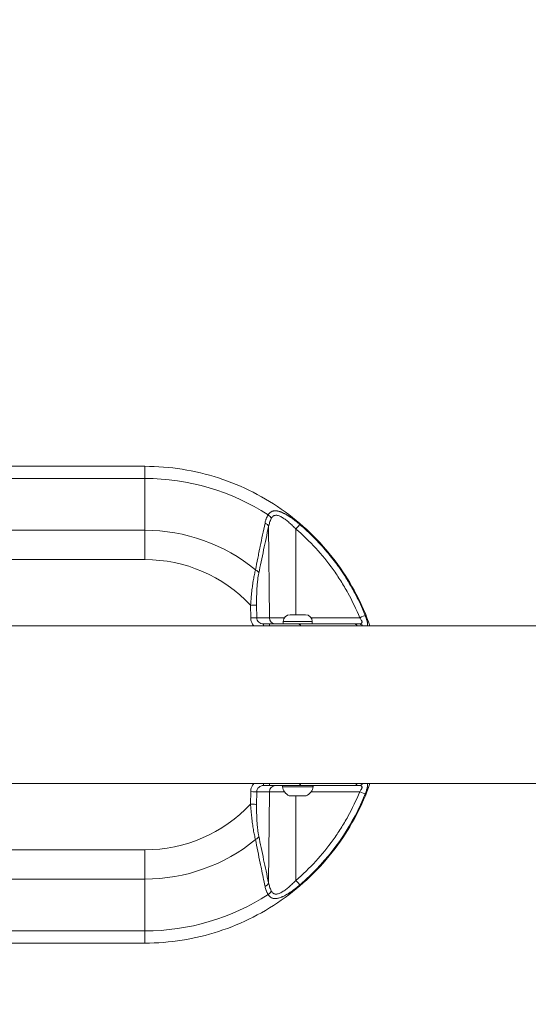
# Model space of a CAD drawing. Units: millimetres. Extents: x -14 to 5455, y 5 to 4640.
# Drawn here: x 2107 to 2352, y 1475 to 1950 of the extents above; entities that cross this region are included whole.
import ezdxf

# ---------------------------------------------------------------- set-up
doc = ezdxf.new("R2010")
doc.units = ezdxf.units.MM
doc.linetypes.add('ACAD_ISO03W100', pattern=[30, 12, -18])

msp = doc.modelspace()

# ---------------------------------------------------------------- linework, layer by layer
at = {"color": 0, "linetype": 'Continuous', "lineweight": 0}
for p, q in [((1976.68904, 1734.82726), (2166.98885, 1734.82726)), ((2167.00841, 1728.9694), (2087.37807, 1728.9694)), ((2167.00841, 1728.9694), (2167.04298, 1703.9694)), ((2227.04492, 1661.80108), (2226.672, 1705.71846)), ((2167.04298, 1703.9694), (1976.74317, 1703.9694)), ((2239.81714, 1704.55782), (2239.82239, 1663.22726)), ((1976.75127, 1689.82726), (2167.05109, 1689.82726)), ((2217.95968, 1667.87213), (2218.01439, 1661.7749)), ((2220.92922, 1661.80108), (2220.87452, 1667.89831)), ((2237.06334, 1663.22726), (2244.36334, 1663.22726)), ((3472.62814, 1657.87726), (1978.36674, 1657.87726)), ((2220.92922, 1661.80108), (2234.32082, 1661.80108)), ((2227.0802, 1658.82726), (2224.17832, 1658.82726)), ((2247.71334, 1659.87726), (2233.71334, 1659.87726)), ((2233.71334, 1659.87726), (2233.71334, 1658.82726)), ((2247.10586, 1661.80108), (2270.5432, 1661.80108)), ((2247.71334, 1659.87726), (2247.71334, 1658.82726)), ((3728.60038, 1581.77726), (1978.36674, 1581.77726)), ((2218.01439, 1577.87962), (2217.95968, 1571.78239)), ((2220.87452, 1571.75621), (2220.92922, 1577.85344)), ((2234.26327, 1577.85344), (2220.92922, 1577.85344)), ((2224.17832, 1580.82726), (2227.0802, 1580.82726)), ((2226.672, 1533.93606), (2227.04492, 1577.85344)), ((2248.14291, 1580.24287), (2233.28378, 1580.24287)), ((2270.5432, 1577.85344), (2247.16342, 1577.85344)), ((2244.59394, 1575.82726), (2236.82228, 1575.82726)), ((2239.82231, 1575.82726), (2239.81714, 1535.0967)), ((2167.05109, 1549.82726), (1976.75127, 1549.82726)), ((1976.74317, 1535.68512), (2167.04298, 1535.68512)), ((2167.00841, 1510.68512), (2167.04298, 1535.68512)), ((2087.37807, 1510.68512), (2167.00841, 1510.68512)), ((1976.68904, 1504.82726), (2166.98885, 1504.82726))]:
    msp.add_line(p, q, dxfattribs=at)
at = {"linetype": 'ACAD_ISO03W100', "ltscale": 2}
msp.add_lwpolyline([(3912.75333, 3320.66224, -0.414213562), (4912.75333, 2320.66224), (4912.75333, 2029.28893, -0.414213562), (3912.75333, 1029.28893), (2612.75333, 1029.28893, -0.414213562), (1612.75333, 2029.28893), (1612.75333, 2320.66224, -0.414213562), (2612.75333, 3320.66224)], format="xyb", close=True, dxfattribs=at)
at = {"color": 0, "linetype": 'Continuous', "lineweight": 0}
for centre, radius, start, end in [((2237.06334, 1659.87726), 3.35, 90, 180), ((2244.36334, 1659.87726), 3.35, 0, 90), ((2233.7766, 1580.32726), 0.5, 90, 189.7165561), ((2239.13001, 1581.24393), 5.93132, 189.7165561, 244.8560896), ((2242.29668, 1581.24393), 5.93132, 295.1439104, 350.2834439), ((2247.65008, 1580.32726), 0.5, 350.2834439, 90), ((2236.82228, 1576.32726), 0.5, 244.8560896, 270), ((2244.60441, 1576.32726), 0.5, 270, 295.1439104)]:
    msp.add_arc(centre, radius, start, end, dxfattribs=at)
at = {"color": 0, "linetype": 'Continuous', "lineweight": 0, "extrusion": (0, 0, -1)}
for centre, major_axis, ratio, start_param, end_param in [((2166.98885, 1714.82726), (0, 20), 0.001382898, 0, 0.785398163), ((2167.00841, 1619.82726), (0, 109.14214), 0.999999044, 0, 0.57581346), ((2225.2801, 1709.59093), (2.53941, -1.5973), 0.707597088, -1.559829937, -0.737555735), ((2239.77351, 1704.53164), (1.95318, 2.27708), 0.0053574, 0.194303021, 1.554703902), ((2167.02343, 1689.82726), (0, -20), 0.001382898, -2.35619449, -1.570796327), ((2167.05109, 1619.82726), (0, 70), 0.999999044, 0, 0.81433069), ((2209.08721, 1681.17063), (-10.49164, -0.28715), 0.000001825, 3.141585355, 3.141592654), ((2209.0805, 1681.17134), (-9.87542, 3.5745), 0.00000204, 3.141584492, 3.141592653), ((2217.95553, 1667.87213), (2.99988, 0.02691), 0.000012406, 0.232759343, 1.569413499), ((2218.01024, 1661.7749), (2.99988, 0.02691), 0.000012406, 0.232759329, 1.569413484), ((2224.17832, 1655.82726), (0, 3), 0.001382898, 0, 0.818477846), ((2267.78958, 1655.82726), (0, 3), 0.686582601, 0, 0.818477846), ((2270.49957, 1577.87962), (2.78104, -1.12508), 0.002636168, 0.192047883, 1.554041718), ((2167.05109, 1619.82726), (0, -70), 0.999999044, -0.81433069, 0), ((2217.95553, 1571.78239), (2.99988, -0.02691), 0.000012406, -1.569413484, -0.232759328), ((2209.08419, 1558.48451), (-9.87176, -3.57308), 0.00000232, 3.141583373, 3.141592654), ((2209.08297, 1558.484), (-10.49588, 0.28734), 0.000008135, 3.141560112, 3.141592654), ((2166.98885, 1524.82726), (0, -20), 0.001382898, -0.785398163, 0)]:
    msp.add_ellipse(centre, major_axis=major_axis, ratio=ratio, start_param=start_param, end_param=end_param, dxfattribs=at)
at = {"color": 0, "linetype": 'Continuous', "lineweight": 0}
for centre, major_axis, ratio, start_param, end_param in [((2166.98673, 1619.83459), (60.7259, 92.9054), 0.000000654, 0, 0.000002616), ((2223.75302, 1705.69228), (2.93147, -0.63754), 0.682346403, 0.321017643, 1.311371085), ((2167.04298, 1619.82726), (0, 84.14214), 0.999999044, -0.686033437, 0), ((2209.06569, 1681.17044), (10.50092, 0.22168), 0.000001427, 0, 0.000005708), ((2218.99797, 1683.29208), (2.93854, -0.60415), 0.663380888, 0.313360523, 1.234990473), ((2209.06743, 1681.17106), (9.89735, -3.51091), 0.000002064, 0.000000001, 0.000008256), ((2270.49957, 1661.7749), (2.78104, 1.12508), 0.002636168, 0.192047883, 1.554041718), ((2229.96391, 1661.82726), (0, -3), 0.973031542, -1.562069681, 0), ((2227.0802, 1655.82726), (0, 3), 0.001382898, -0.818477846, 0), ((2240.73811, 1655.82726), (0, 3), 0.669388238, -0.818477846, 0), ((2270.1492, 1655.82726), (0, 3), 0.824200892, -0.818477846, 0), ((2224.17832, 1583.82726), (0, -3), 0.001382898, 0, 0.818477846), ((2227.0802, 1583.82726), (0, -3), 0.001382898, 0, 0.818477846), ((2240.73811, 1583.82726), (0, -3), 0.669388238, 0, 0.818477846), ((2267.78958, 1583.82726), (0, -3), 0.686582601, 0, 0.818477846), ((2270.1492, 1583.82726), (0, -3), 0.824200892, 0, 0.818477846), ((2218.01024, 1577.87962), (2.99988, -0.02691), 0.000012406, 0.232759329, 1.569413484), ((2229.96391, 1577.82726), (0, 3), 0.973031542, 0, 1.562069681), ((2244.59394, 1576.32726), (0, -0.5), 0.997309801, 0, 0.438844023), ((2209.06752, 1558.48349), (9.89728, 3.51081), 0.000002381, 0.000000001, 0.000009526), ((2209.06888, 1558.48401), (10.49773, -0.22168), 0.000008771, 0, 0.000035083), ((2167.04298, 1619.82726), (0, -84.14214), 0.999999044, 0, 0.686033437), ((2218.99797, 1556.36244), (2.93854, 0.60415), 0.663380888, -1.234990473, -0.313360523), ((2167.02343, 1549.82726), (0, 20), 0.001382898, -2.35619449, -1.570796327), ((2239.77351, 1535.12288), (1.95318, -2.27708), 0.0053574, 0.194303021, 1.554703902), ((2223.75302, 1533.96224), (2.93147, 0.63754), 0.682346403, -1.311371085, -0.321017643), ((2225.2801, 1530.06359), (2.53941, 1.5973), 0.707597088, -1.559829937, -0.737555735), ((2167.00841, 1619.82726), (0, -109.14214), 0.999999044, 0, 0.57581346)]:
    msp.add_ellipse(centre, major_axis=major_axis, ratio=ratio, start_param=start_param, end_param=end_param, dxfattribs=at)
for points, knots in [([(2166.98885, 1734.82726), (2179.03162, 1734.82726), (2191.07244, 1732.92018), (2213.97914, 1725.47733), (2224.84131, 1719.94277), (2244.32691, 1705.78564), (2252.94718, 1697.16536), (2266.58459, 1678.39507), (2271.81953, 1668.40735), (2275.51157, 1657.87726)], [1.570796327, 1.570796327, 1.570796327, 1.570796327, 1.884955592, 1.884955592, 2.199114858, 2.199114858, 2.513274123, 2.513274123, 2.80436771, 2.80436771, 2.80436771, 2.80436771]), ([(2224.92548, 1707.46208), (2225.00076, 1707.82011), (2225.08733, 1708.16916), (2225.23482, 1708.67907), (2225.28693, 1708.84676), (2225.36958, 1709.09485), (2225.39789, 1709.17697), (2225.44147, 1709.29929), (2225.45619, 1709.33991), (2225.47855, 1709.40064), (2225.48605, 1709.42085), (2225.50115, 1709.46119), (2225.50839, 1709.4804), (2225.64432, 1709.83775), (2225.78476, 1710.1618), (2226.09169, 1710.78489), (2226.25817, 1711.08392), (2226.43813, 1711.37019)], [0, 0, 0, 0, 0.25, 0.25, 0.375, 0.375, 0.4375, 0.4375, 0.46875, 0.46875, 0.484375, 0.484375, 0.5, 0.5, 0.75, 0.75, 1, 1, 1, 1]), ([(2226.43813, 1711.37019), (2226.48924, 1711.45113), (2226.54135, 1711.52954), (2226.64886, 1711.68326), (2226.7043, 1711.75845), (2226.81784, 1711.90437), (2226.87597, 1711.97505), (2226.95832, 1712.06963), (2226.98161, 1712.09577), (2227.02058, 1712.13852), (2227.03617, 1712.15536), (2227.13773, 1712.26335), (2227.22589, 1712.34942), (2227.36985, 1712.47792), (2227.42415, 1712.52381), (2227.50684, 1712.58989), (2227.5346, 1712.61145), (2227.57895, 1712.6449), (2227.59503, 1712.65683), (2227.6231, 1712.6773), (2227.63492, 1712.68581), (2227.68639, 1712.7224), (2227.72599, 1712.7494), (2227.84898, 1712.8297), (2227.93358, 1712.88006), (2228.06721, 1712.95217), (2228.11497, 1712.97655), (2228.23938, 1713.03645), (2228.31687, 1713.0703), (2228.45845, 1713.12621), (2228.52244, 1713.14938), (2228.65766, 1713.19395), (2228.7292, 1713.21509), (2228.87136, 1713.2524), (2228.94187, 1713.26873), (2229.04907, 1713.29033), (2229.08538, 1713.29711), (2229.15813, 1713.30963), (2229.19458, 1713.31538), (2229.31538, 1713.33276), (2229.40119, 1713.34237), (2229.59229, 1713.35794), (2229.69839, 1713.36275), (2229.91405, 1713.36521), (2230.02362, 1713.36286), (2230.225, 1713.35223), (2230.31645, 1713.34513), (2230.42519, 1713.33404), (2230.4414, 1713.33232), (2230.51058, 1713.32468), (2230.56387, 1713.31809), (2230.69981, 1713.29951), (2230.78293, 1713.28651), (2230.90896, 1713.26438), (2230.9512, 1713.25656), (2231.01489, 1713.24419), (2231.03618, 1713.23996), (2231.07342, 1713.23238), (2231.09003, 1713.22894), (2231.11124, 1713.22448), (2231.11656, 1713.22336), (2231.23391, 1713.19843), (2231.34736, 1713.17168), (2231.62548, 1713.09998), (2231.79147, 1713.05211), (2232.01476, 1712.98124), (2232.06966, 1712.96331), (2232.24613, 1712.90409), (2232.36864, 1712.86059), (2232.54098, 1712.79621), (2232.5894, 1712.77778), (2232.68474, 1712.74081), (2232.73165, 1712.72231), (2232.84718, 1712.67599), (2232.91601, 1712.64773), (2233.01988, 1712.60413), (2233.0546, 1712.5894), (2233.10057, 1712.56968), (2233.11171, 1712.56489), (2233.12482, 1712.55922), (2233.12678, 1712.55838), (2233.14589, 1712.55012), (2233.16382, 1712.54232), (2233.18522, 1712.53298), (2233.1898, 1712.53098), (2233.30841, 1712.47903), (2233.42348, 1712.42698), (2233.70691, 1712.29484), (2233.87638, 1712.21256), (2234.11254, 1712.09347), (2234.17769, 1712.06016), (2234.42172, 1711.93371), (2234.60226, 1711.83682), (2234.87598, 1711.68511), (2234.96771, 1711.63348), (2235.10605, 1711.55445), (2235.15228, 1711.52785), (2235.22182, 1711.48755), (2235.24503, 1711.47405), (2235.28742, 1711.44931), (2235.30752, 1711.43755), (2235.33028, 1711.42419), (2235.33423, 1711.42187), (2235.43481, 1711.36277), (2235.53182, 1711.30496), (2235.77247, 1711.15965), (2235.9166, 1711.07092), (2236.17558, 1710.90856), (2236.29011, 1710.83575), (2236.49415, 1710.70428), (2236.58355, 1710.64609), (2236.79544, 1710.50679), (2236.91828, 1710.42497), (2237.10238, 1710.30076), (2237.16322, 1710.25946), (2237.27016, 1710.18642), (2237.3162, 1710.15484), (2237.38537, 1710.10716), (2237.40845, 1710.09122), (2237.45039, 1710.06219), (2237.47037, 1710.04833), (2237.49289, 1710.03269), (2237.49695, 1710.02987), (2237.56787, 1709.98056), (2237.63491, 1709.93366), (2237.96614, 1709.70048), (2238.23117, 1709.50949), (2238.76177, 1709.11851), (2239.02733, 1708.91858), (2239.43544, 1708.60506), (2239.57734, 1708.4949), (2240.04573, 1708.12755), (2240.37334, 1707.86467), (2241.03102, 1707.32483), (2241.3611, 1707.04787), (2241.69229, 1706.76385)], [0, 0, 0, 0, 0.0180430674, 0.0180430674, 0.0365339035, 0.0365339035, 0.0552113345, 0.0552113345, 0.0625, 0.0625, 0.0673197426, 0.0673197426, 0.09375, 0.09375, 0.109375, 0.109375, 0.1171875, 0.1171875, 0.1217581024, 0.1217581024, 0.125, 0.125, 0.1354188546, 0.1354188546, 0.1570555369, 0.1570555369, 0.1688840115, 0.1688840115, 0.1875, 0.1875, 0.2024510214, 0.2024510214, 0.21875, 0.21875, 0.234375, 0.234375, 0.2421875, 0.2421875, 0.25, 0.25, 0.2684035551, 0.2684035551, 0.2904517776, 0.2904517776, 0.3125, 0.3125, 0.3304172979, 0.3304172979, 0.3335477856, 0.3335477856, 0.34375, 0.34375, 0.359375, 0.359375, 0.3671875, 0.3671875, 0.37109375, 0.37109375, 0.3740030242, 0.3740030242, 0.375, 0.375, 0.3966642679, 0.3966642679, 0.4275092775, 0.4275092775, 0.4375, 0.4375, 0.4594542683, 0.4594542683, 0.4679866629, 0.4679866629, 0.476184777, 0.476184777, 0.4880923885, 0.4880923885, 0.4940461942, 0.4940461942, 0.4959491409, 0.4959491409, 0.4962830219, 0.4962830219, 0.4991889666, 0.4991889666, 0.5, 0.5, 0.5208577838, 0.5208577838, 0.5510554781, 0.5510554781, 0.5625, 0.5625, 0.59375, 0.59375, 0.609375, 0.609375, 0.6171875, 0.6171875, 0.62109375, 0.62109375, 0.6243123811, 0.6243123811, 0.625, 0.625, 0.6422239648, 0.6422239648, 0.6675615618, 0.6675615618, 0.6875, 0.6875, 0.7029441391, 0.7029441391, 0.7240107528, 0.7240107528, 0.734375, 0.734375, 0.7421875, 0.7421875, 0.74609375, 0.74609375, 0.7492814038, 0.7492814038, 0.75, 0.75, 0.7621960023, 0.7621960023, 0.81021181, 0.81021181, 0.8580018118, 0.8580018118, 0.8834046206, 0.8834046206, 0.9417023103, 0.9417023103, 1, 1, 1, 1]), ([(2227.91963, 1709.61711), (2228.04915, 1709.86863), (2228.19467, 1710.09704), (2228.51336, 1710.48909), (2228.68664, 1710.65386), (2228.97012, 1710.85363), (2229.06855, 1710.91231), (2229.27381, 1711.01361), (2229.38067, 1711.05611), (2229.70754, 1711.15753), (2229.93599, 1711.19165), (2230.41408, 1711.20028), (2230.66591, 1711.17415), (2231.17798, 1711.07038), (2231.43833, 1710.99333), (2231.96763, 1710.79772), (2232.23658, 1710.67911), (2232.78313, 1710.40614), (2233.05864, 1710.25272), (2233.88278, 1709.75581), (2234.43327, 1709.37415), (2235.2633, 1708.74599), (2235.5409, 1708.52691), (2236.09017, 1708.07814), (2236.36284, 1707.84771), (2237.17591, 1707.14062), (2237.71143, 1706.64833), (2238.77204, 1705.62882), (2239.29711, 1705.10151), (2239.81714, 1704.55782)], [0, 0, 0, 0, 0.0625, 0.0625, 0.125, 0.125, 0.15625, 0.15625, 0.1875, 0.1875, 0.25, 0.25, 0.3125, 0.3125, 0.375, 0.375, 0.4375, 0.4375, 0.5, 0.5, 0.625, 0.625, 0.6875, 0.6875, 0.75, 0.75, 0.875, 0.875, 1, 1, 1, 1]), ([(2220.3447, 1684.93348), (2220.69154, 1686.71571), (2221.05362, 1688.55154), (2221.61921, 1691.38651), (2221.81149, 1692.34504), (2222.10558, 1693.80319), (2222.25404, 1694.53735), (2222.42975, 1695.40278), (2222.51822, 1695.83773), (2222.56738, 1696.07912), (2222.59121, 1696.19611), (2222.60394, 1696.25855), (2222.60572, 1696.26726), (2223.32723, 1699.8071), (2224.09997, 1703.53591), (2224.92548, 1707.46208)], [0, 0, 0, 0, 0.25, 0.25, 0.375, 0.375, 0.4375, 0.46875, 0.484375, 0.4921875, 0.499023437, 0.499023437, 0.5, 0.5, 1, 1, 1, 1]), ([(2226.672, 1705.71846), (2225.82138, 1701.80723), (2225.02292, 1698.09769), (2224.27677, 1694.58932), (2223.42149, 1690.56783), (2222.63495, 1686.81054), (2221.91696, 1683.31826)], [0, 0, 0, 0, 0.465927992, 0.465927992, 0.465927992, 1, 1, 1, 1]), ([(2226.672, 1705.71846), (2226.79634, 1706.42124), (2226.95768, 1707.10021), (2227.36762, 1708.40319), (2227.61595, 1709.0274), (2227.91963, 1709.61711)], [0, 0, 0, 0, 0.5, 0.5, 1, 1, 1, 1]), ([(2241.69229, 1706.76385), (2242.86609, 1705.75728), (2244.01925, 1704.72715), (2245.15075, 1703.67425), (2246.28283, 1702.6208), (2247.39323, 1701.54456), (2248.48106, 1700.44644), (2249.50877, 1699.40902), (2250.51633, 1698.35207), (2251.50312, 1697.27651), (2251.56137, 1697.21301), (2251.61956, 1697.14945), (2251.67767, 1697.08582), (2252.72064, 1695.94386), (2253.74024, 1694.78104), (2254.73555, 1693.59825), (2255.73163, 1692.41455), (2256.70339, 1691.21085), (2257.65006, 1689.98819), (2258.47889, 1688.91773), (2259.2885, 1687.83274), (2260.07848, 1686.73399), (2260.19118, 1686.57722), (2260.30349, 1686.42018), (2260.4154, 1686.26285), (2261.31204, 1685.00231), (2262.18287, 1683.72386), (2263.02717, 1682.42857), (2263.32198, 1681.97629), (2263.61337, 1681.52225), (2263.9016, 1681.06606), (2264.4392, 1680.2152), (2264.96603, 1679.35641), (2265.48094, 1678.49165), (2265.55145, 1678.37324), (2265.62174, 1678.2547), (2265.69181, 1678.13606), (2266.27184, 1677.15384), (2266.83725, 1676.1628), (2267.38754, 1675.16377), (2267.51694, 1674.92885), (2267.64551, 1674.69348), (2267.77324, 1674.45768), (2268.51001, 1673.0976), (2269.21903, 1671.72291), (2269.89963, 1670.33472), (2270.5806, 1668.94577), (2271.23313, 1667.54331), (2271.85674, 1666.12854), (2272.33089, 1665.05285), (2272.78833, 1663.97006), (2273.22892, 1662.88069)], [0, 0, 0, 0, 0.0847959959, 0.0847959959, 0.0847959959, 0.1696359849, 0.1696359849, 0.1696359849, 0.2497873176, 0.2497873176, 0.2497873176, 0.2545191595, 0.2545191595, 0.2545191595, 0.3394447029, 0.3394447029, 0.3394447029, 0.4244354479, 0.4244354479, 0.4244354479, 0.4988466814, 0.4988466814, 0.4988466814, 0.5094632168, 0.5094632168, 0.5094632168, 0.5945273546, 0.5945273546, 0.5945273546, 0.6242290846, 0.6242290846, 0.6242290846, 0.6796272, 0.6796272, 0.6796272, 0.6872130301, 0.6872130301, 0.6872130301, 0.750014924, 0.750014924, 0.750014924, 0.7647830486, 0.7647830486, 0.7647830486, 0.8499669802, 0.8499669802, 0.8499669802, 0.9351974404, 0.9351974404, 0.9351974404, 1, 1, 1, 1]), ([(2239.81714, 1704.55782), (2243.20685, 1701.65029), (2246.39056, 1698.56673), (2252.35971, 1692.05971), (2255.14515, 1688.63618), (2259.02208, 1683.24368), (2260.26405, 1681.40321), (2262.04994, 1678.57669), (2262.63265, 1677.62298), (2263.76514, 1675.70536), (2264.31583, 1674.74004), (2266.99238, 1669.88127), (2268.88836, 1665.89162), (2270.5432, 1661.80108)], [0, 0, 0, 0, 0.25, 0.25, 0.5, 0.5, 0.625, 0.625, 0.6875, 0.6875, 0.75, 0.75, 1, 1, 1, 1]), ([(2217.95968, 1667.87213), (2218.04999, 1669.12085), (2218.15129, 1670.35311), (2218.26388, 1671.56064), (2218.30069, 1671.95536), (2218.3387, 1672.34742), (2218.37791, 1672.73649), (2218.49253, 1673.87389), (2218.61744, 1674.98587), (2218.75285, 1676.06346), (2218.80546, 1676.48218), (2218.85965, 1676.89569), (2218.9154, 1677.30341), (2219.05291, 1678.3091), (2219.19996, 1679.27961), (2219.35646, 1680.20588), (2219.42669, 1680.62156), (2219.49881, 1681.02831), (2219.57277, 1681.42526), (2219.73237, 1682.28189), (2219.90055, 1683.09285), (2220.07678, 1683.84933), (2220.14902, 1684.15946), (2220.22261, 1684.46043), (2220.29745, 1684.75158), (2220.31315, 1684.81265), (2220.3289, 1684.87329), (2220.3447, 1684.93348)], [0, 0, 0, 0, 0.188412411, 0.188412411, 0.188412411, 0.25, 0.25, 0.25, 0.430041495, 0.430041495, 0.430041495, 0.5, 0.5, 0.5, 0.672560266, 0.672560266, 0.672560266, 0.75, 0.75, 0.75, 0.917118169, 0.917118169, 0.917118169, 0.985630495, 0.985630495, 0.985630495, 1, 1, 1, 1]), ([(2221.91696, 1683.31826), (2221.72012, 1682.36084), (2221.54953, 1681.27435), (2221.40526, 1680.0586), (2221.4031, 1680.04043), (2221.40095, 1680.02223), (2221.39881, 1680.004), (2221.39649, 1679.98436), (2221.39404, 1679.96339), (2221.39189, 1679.94496), (2221.32186, 1679.34425), (2221.25906, 1678.72013), (2221.20264, 1678.06384), (2221.14913, 1677.44142), (2221.10227, 1676.80055), (2221.06146, 1676.13338), (2221.0608, 1676.12259), (2221.06007, 1676.11064), (2221.05948, 1676.10098), (2220.98168, 1674.82126), (2220.92807, 1673.47754), (2220.89769, 1672.05746), (2220.86942, 1670.73598), (2220.86155, 1669.34333), (2220.87452, 1667.89831)], [0, 0, 0, 0, 0.242470052, 0.242470052, 0.242470052, 0.24609375, 0.24609375, 0.24609375, 0.25, 0.25, 0.25, 0.377308076, 0.377308076, 0.377308076, 0.498046875, 0.498046875, 0.498046875, 0.5, 0.5, 0.5, 0.758990714, 0.758990714, 0.758990714, 1, 1, 1, 1]), ([(2273.22892, 1662.88069), (2273.26982, 1662.77955), (2273.30985, 1662.67868), (2273.38877, 1662.47595), (2273.42762, 1662.37411), (2273.46984, 1662.26113), (2273.47409, 1662.24972), (2273.50536, 1662.16566), (2273.53183, 1662.09337), (2273.58359, 1661.94982), (2273.60888, 1661.87855), (2273.64613, 1661.77179), (2273.65838, 1661.73638), (2273.6817, 1661.66841), (2273.69276, 1661.6359), (2273.76458, 1661.42316), (2273.82172, 1661.24575), (2273.88441, 1661.04013), (2273.89372, 1661.00928), (2273.93344, 1660.87627), (2273.96262, 1660.77497), (2274.00287, 1660.62959), (2274.01499, 1660.58499), (2274.03978, 1660.49204), (2274.05241, 1660.44365), (2274.06638, 1660.38879), (2274.06797, 1660.38253), (2274.09546, 1660.27397), (2274.11974, 1660.17285), (2274.14937, 1660.04167), (2274.15638, 1660.01001), (2274.18917, 1659.85858), (2274.21238, 1659.74136), (2274.24374, 1659.56473), (2274.25391, 1659.50353), (2274.27299, 1659.37982), (2274.28182, 1659.31736), (2274.29894, 1659.18315), (2274.30681, 1659.11217), (2274.31659, 1659.00709), (2274.31953, 1658.97204), (2274.32664, 1658.87624), (2274.33004, 1658.81632), (2274.3342, 1658.70782), (2274.3353, 1658.65888), (2274.33569, 1658.58515), (2274.3356, 1658.5598), (2274.33498, 1658.51376), (2274.33453, 1658.49299), (2274.33388, 1658.47109), (2274.33384, 1658.4698), (2274.33324, 1658.45049), (2274.33256, 1658.43258), (2274.33076, 1658.39325), (2274.32957, 1658.37163), (2274.32723, 1658.33548), (2274.32618, 1658.32077), (2274.31806, 1658.21695), (2274.30758, 1658.13113), (2274.28563, 1658.00261), (2274.27658, 1657.95739), (2274.26358, 1657.90121), (2274.26069, 1657.8892), (2274.25771, 1657.87726)], [0, 0, 0, 0, 0.0293526802, 0.0293526802, 0.059152214, 0.059152214, 0.0625, 0.0625, 0.0838310152, 0.0838310152, 0.1049394589, 0.1049394589, 0.1154057198, 0.1154057198, 0.125, 0.125, 0.1780957649, 0.1780957649, 0.1875, 0.1875, 0.21875, 0.21875, 0.2327623547, 0.2327623547, 0.2480346291, 0.2480346291, 0.25, 0.25, 0.2821058379, 0.2821058379, 0.2923976243, 0.2923976243, 0.3316462596, 0.3316462596, 0.3528437147, 0.3528437147, 0.375, 0.375, 0.401038806, 0.401038806, 0.4142624636, 0.4142624636, 0.4375, 0.4375, 0.457142452, 0.457142452, 0.4675670964, 0.4675670964, 0.4762405053, 0.4762405053, 0.476784904, 0.476784904, 0.484375, 0.484375, 0.4935632953, 0.4935632953, 0.5, 0.5, 0.5399925856, 0.5399925856, 0.5625, 0.5625, 0.5686803578, 0.5686803578, 0.5686803578, 0.5686803578]), ([(2218.01439, 1661.7749), (2218.02139, 1660.99376), (2218.18713, 1660.21454), (2218.75452, 1658.90641), (2219.10752, 1658.35823), (2219.53959, 1657.87726)], [0, 0, 0, 0, 0.25, 0.25, 0.4544562537, 0.4544562537, 0.4544562537, 0.4544562537]), ([(2224.17832, 1658.82726), (2223.75529, 1658.82726), (2223.33256, 1658.90447), (2222.55033, 1659.20178), (2222.1912, 1659.42177), (2221.59044, 1659.97163), (2221.34905, 1660.30129), (2221.02022, 1661.0209), (2220.93291, 1661.41051), (2220.92922, 1661.80108)], [0, 0, 0, 0, 0.25, 0.25, 0.5, 0.5, 0.75, 0.75, 1, 1, 1, 1]), ([(2240.73811, 1658.82726), (2239.80529, 1658.82726), (2238.80453, 1658.82726), (2236.68436, 1658.82726), (2235.56467, 1658.82726), (2233.79734, 1658.82726), (2233.19985, 1658.82726), (2231.99923, 1658.82726), (2231.39445, 1658.82726), (2229.56726, 1658.82726), (2228.33205, 1658.82726), (2227.0802, 1658.82726)], [0, 0, 0, 0, 0.25, 0.25, 0.5, 0.5, 0.625, 0.625, 0.75, 0.75, 1, 1, 1, 1]), ([(2240.73811, 1658.82726), (2244.92856, 1658.82726), (2249.46135, 1658.82726), (2254.33557, 1658.82726), (2258.56311, 1658.82726), (2263.04758, 1658.82726), (2267.78958, 1658.82726)], [0, 0, 0, 0, 0.5355252315, 0.5355252315, 0.5355252315, 1, 1, 1, 1]), ([(2270.5432, 1661.80108), (2270.69623, 1661.61191), (2270.84239, 1661.41863), (2271.10904, 1661.03529), (2271.22818, 1660.84749), (2271.38139, 1660.57158), (2271.42836, 1660.4801), (2271.5107, 1660.30252), (2271.54623, 1660.21621), (2271.60491, 1660.04857), (2271.62806, 1659.96724), (2271.66024, 1659.80973), (2271.66904, 1659.73418), (2271.67077, 1659.59216), (2271.66378, 1659.52525), (2271.63298, 1659.39955), (2271.60897, 1659.34048), (2271.51027, 1659.17762), (2271.4112, 1659.09067), (2271.14774, 1658.95382), (2270.98096, 1658.9041), (2270.6007, 1658.84136), (2270.38605, 1658.82726), (2270.1492, 1658.82726)], [0, 0, 0, 0, 0.125, 0.125, 0.25, 0.25, 0.3125, 0.3125, 0.375, 0.375, 0.4375, 0.4375, 0.5, 0.5, 0.5625, 0.5625, 0.625, 0.625, 0.75, 0.75, 0.875, 0.875, 1, 1, 1, 1]), ([(2275.51157, 1581.77726), (2271.81953, 1571.24716), (2266.58459, 1561.25945), (2252.94718, 1542.48916), (2244.32691, 1533.86888), (2224.84131, 1519.71175), (2213.97914, 1514.17718), (2191.07244, 1506.73434), (2179.03162, 1504.82726), (2166.98885, 1504.82726)], [1.908021271, 1.908021271, 1.908021271, 1.908021271, 2.199114858, 2.199114858, 2.513274123, 2.513274123, 2.827433388, 2.827433388, 3.141592654, 3.141592654, 3.141592654, 3.141592654]), ([(2219.53959, 1581.77726), (2219.10752, 1581.29629), (2218.75452, 1580.74811), (2218.18713, 1579.43998), (2218.02139, 1578.66076), (2218.01439, 1577.87962)], [0.5455437463, 0.5455437463, 0.5455437463, 0.5455437463, 0.75, 0.75, 1, 1, 1, 1]), ([(2274.25771, 1581.77726), (2274.26069, 1581.76534), (2274.26357, 1581.75333), (2274.26637, 1581.74123), (2274.27657, 1581.69714), (2274.28563, 1581.65192), (2274.29354, 1581.60563), (2274.29661, 1581.58766), (2274.29951, 1581.56952), (2274.30224, 1581.5512), (2274.30712, 1581.51845), (2274.31146, 1581.48516), (2274.31526, 1581.45132), (2274.31906, 1581.41748), (2274.32227, 1581.38379), (2274.32505, 1581.34814), (2274.3292, 1581.29506), (2274.3321, 1581.24105), (2274.3338, 1581.18601), (2274.33837, 1581.03805), (2274.33432, 1580.8818), (2274.3221, 1580.71722), (2274.31445, 1580.61413), (2274.30364, 1580.50827), (2274.28969, 1580.39885), (2274.28182, 1580.33716), (2274.27299, 1580.2747), (2274.26324, 1580.21148), (2274.24541, 1580.09586), (2274.22451, 1579.97771), (2274.20068, 1579.857), (2274.1889, 1579.79728), (2274.17639, 1579.73694), (2274.16319, 1579.67597), (2274.15575, 1579.64162), (2274.14809, 1579.60705), (2274.14021, 1579.5723), (2274.11834, 1579.47585), (2274.0945, 1579.37675), (2274.06956, 1579.27825), (2274.05577, 1579.22379), (2274.04152, 1579.16901), (2274.02685, 1579.114), (2273.98846, 1578.97003), (2273.94711, 1578.82401), (2273.90292, 1578.67605), (2273.84186, 1578.47157), (2273.77479, 1578.26159), (2273.70375, 1578.05118), (2273.69279, 1578.0187), (2273.68172, 1577.98617), (2273.67054, 1577.9536), (2273.53692, 1577.56408), (2273.38968, 1577.17131), (2273.22892, 1576.77383)], [0.4313224218, 0.4313224218, 0.4313224218, 0.4313224218, 0.4375, 0.4375, 0.4375, 0.4600127691, 0.4600127691, 0.4600127691, 0.46875, 0.46875, 0.46875, 0.484375, 0.484375, 0.484375, 0.5, 0.5, 0.5, 0.5232685813, 0.5232685813, 0.5232685813, 0.585819623, 0.585819623, 0.585819623, 0.625, 0.625, 0.625, 0.647093474, 0.647093474, 0.647093474, 0.6875, 0.6875, 0.6875, 0.7074895477, 0.7074895477, 0.7074895477, 0.71875, 0.71875, 0.71875, 0.75, 0.75, 0.75, 0.7672772141, 0.7672772141, 0.7672772141, 0.8125, 0.8125, 0.8125, 0.875, 0.875, 0.875, 0.8846478564, 0.8846478564, 0.8846478564, 1, 1, 1, 1]), ([(2220.92922, 1577.85344), (2220.93291, 1578.24401), (2221.02022, 1578.63362), (2221.34905, 1579.35323), (2221.59044, 1579.68289), (2222.1912, 1580.23275), (2222.55033, 1580.45274), (2223.33256, 1580.75005), (2223.75529, 1580.82726), (2224.17832, 1580.82726)], [0, 0, 0, 0, 0.25, 0.25, 0.5, 0.5, 0.75, 0.75, 1, 1, 1, 1]), ([(2227.0802, 1580.82726), (2228.33205, 1580.82726), (2229.56726, 1580.82726), (2231.39445, 1580.82726), (2231.99923, 1580.82726), (2233.19985, 1580.82726), (2233.79734, 1580.82726), (2235.56467, 1580.82726), (2236.68436, 1580.82726), (2238.80453, 1580.82726), (2239.80529, 1580.82726), (2240.73811, 1580.82726)], [0, 0, 0, 0, 0.25, 0.25, 0.375, 0.375, 0.5, 0.5, 0.75, 0.75, 1, 1, 1, 1]), ([(2270.5432, 1577.85344), (2268.88836, 1573.7629), (2266.99238, 1569.77325), (2264.31583, 1564.91448), (2263.76514, 1563.94916), (2262.63265, 1562.03154), (2262.04994, 1561.07783), (2260.26405, 1558.25131), (2259.02208, 1556.41084), (2255.14515, 1551.01834), (2252.35971, 1547.59481), (2246.39056, 1541.08779), (2243.20685, 1538.00423), (2239.81714, 1535.0967)], [0, 0, 0, 0, 0.25, 0.25, 0.3125, 0.3125, 0.375, 0.375, 0.5, 0.5, 0.75, 0.75, 1, 1, 1, 1]), ([(2267.78958, 1580.82726), (2263.04758, 1580.82726), (2258.56311, 1580.82726), (2254.33557, 1580.82726), (2249.46135, 1580.82726), (2244.92856, 1580.82726), (2240.73811, 1580.82726)], [0, 0, 0, 0, 0.464474769, 0.464474769, 0.464474769, 1, 1, 1, 1]), ([(2270.1492, 1580.82726), (2270.38605, 1580.82726), (2270.6007, 1580.81315), (2270.98096, 1580.75042), (2271.14774, 1580.7007), (2271.4112, 1580.56385), (2271.51027, 1580.4769), (2271.60897, 1580.31404), (2271.63298, 1580.25497), (2271.66378, 1580.12927), (2271.67077, 1580.06236), (2271.66904, 1579.92034), (2271.66024, 1579.84479), (2271.62806, 1579.68728), (2271.60491, 1579.60595), (2271.54623, 1579.43831), (2271.5107, 1579.352), (2271.42836, 1579.17442), (2271.38139, 1579.08294), (2271.22818, 1578.80703), (2271.10904, 1578.61923), (2270.84239, 1578.23589), (2270.69623, 1578.0426), (2270.5432, 1577.85344)], [0, 0, 0, 0, 0.125, 0.125, 0.25, 0.25, 0.375, 0.375, 0.4375, 0.4375, 0.5, 0.5, 0.5625, 0.5625, 0.625, 0.625, 0.6875, 0.6875, 0.75, 0.75, 0.875, 0.875, 1, 1, 1, 1]), ([(2273.22892, 1576.77383), (2267.44012, 1562.46098), (2258.69583, 1549.30506), (2247.66672, 1538.39453), (2245.74209, 1536.49059), (2243.74899, 1534.65436), (2241.69229, 1532.89067)], [0, 0, 0, 0, 0.8514230507, 0.8514230507, 0.8514230507, 1, 1, 1, 1]), ([(2220.3447, 1554.72104), (2220.16065, 1555.42202), (2219.98401, 1556.18227), (2219.81584, 1556.99258), (2219.73276, 1557.39292), (2219.65172, 1557.8055), (2219.57277, 1558.22926), (2219.41047, 1559.10038), (2219.25704, 1560.01868), (2219.11292, 1560.97506), (2219.04503, 1561.42558), (2218.9792, 1561.88455), (2218.9154, 1562.35111), (2218.7745, 1563.38156), (2218.64361, 1564.44888), (2218.5228, 1565.5441), (2218.47279, 1565.99747), (2218.4245, 1566.45564), (2218.37791, 1566.91803), (2218.2602, 1568.08605), (2218.15336, 1569.28083), (2218.05725, 1570.49405), (2218.02341, 1570.9213), (2217.99089, 1571.35085), (2217.95968, 1571.78239)], [0, 0, 0, 0, 0.167329275, 0.167329275, 0.167329275, 0.25, 0.25, 0.25, 0.419945603, 0.419945603, 0.419945603, 0.5, 0.5, 0.5, 0.67680799, 0.67680799, 0.67680799, 0.75, 0.75, 0.75, 0.934888244, 0.934888244, 0.934888244, 1, 1, 1, 1]), ([(2221.91696, 1556.33626), (2221.70564, 1557.36411), (2221.53335, 1558.49606), (2221.32116, 1560.31631), (2221.25825, 1560.94386), (2221.14703, 1562.2375), (2221.09969, 1562.89214), (2220.97907, 1564.87632), (2220.92703, 1566.22594), (2220.86836, 1568.96817), (2220.86204, 1570.36509), (2220.87452, 1571.75621)], [0, 0, 0, 0, 0.25, 0.25, 0.375, 0.375, 0.5, 0.5, 0.75, 0.75, 1, 1, 1, 1]), ([(2224.92548, 1532.19244), (2224.30634, 1535.13709), (2223.71702, 1537.97076), (2223.15712, 1540.69394), (2223.06381, 1541.14781), (2222.97132, 1541.5986), (2222.87965, 1542.04634), (2222.83381, 1542.27021), (2222.78819, 1542.49331), (2222.74276, 1542.71564), (2222.72005, 1542.82681), (2222.69739, 1542.93779), (2222.67479, 1543.04858), (2222.66348, 1543.10397), (2222.65219, 1543.15931), (2222.64092, 1543.21461), (2222.63105, 1543.263), (2222.62119, 1543.31135), (2222.61134, 1543.35966), (2222.60994, 1543.36656), (2222.60871, 1543.37255), (2222.60712, 1543.38036), (2221.79242, 1547.3774), (2221.03838, 1551.1566), (2220.3447, 1554.72104)], [0, 0, 0, 0, 0.375, 0.375, 0.375, 0.4375, 0.4375, 0.4375, 0.46875, 0.46875, 0.46875, 0.484375, 0.484375, 0.484375, 0.4921875, 0.4921875, 0.4921875, 0.499023437, 0.499023437, 0.499023437, 0.5, 0.5, 0.5, 1, 1, 1, 1]), ([(2221.91696, 1556.33626), (2222.63495, 1552.84398), (2223.42149, 1549.08669), (2224.27677, 1545.0652), (2225.02292, 1541.55683), (2225.82138, 1537.84729), (2226.672, 1533.93606)], [0, 0, 0, 0, 0.534072008, 0.534072008, 0.534072008, 1, 1, 1, 1]), ([(2239.81714, 1535.0967), (2239.29711, 1534.553), (2238.77204, 1534.0257), (2237.71143, 1533.00619), (2237.17591, 1532.5139), (2236.36284, 1531.80681), (2236.09017, 1531.57638), (2235.5409, 1531.12761), (2235.2633, 1530.90853), (2234.43327, 1530.28037), (2233.88278, 1529.89871), (2233.05864, 1529.4018), (2232.78313, 1529.24838), (2232.23658, 1528.97541), (2231.96763, 1528.8568), (2231.43833, 1528.66119), (2231.17798, 1528.58414), (2230.66591, 1528.48036), (2230.41408, 1528.45424), (2229.93599, 1528.46287), (2229.70754, 1528.49699), (2229.38067, 1528.59841), (2229.27381, 1528.64091), (2229.06855, 1528.74221), (2228.97012, 1528.80089), (2228.68664, 1529.00066), (2228.51336, 1529.16543), (2228.19467, 1529.55748), (2228.04915, 1529.78589), (2227.91963, 1530.03741)], [0, 0, 0, 0, 0.125, 0.125, 0.25, 0.25, 0.3125, 0.3125, 0.375, 0.375, 0.5, 0.5, 0.5625, 0.5625, 0.625, 0.625, 0.6875, 0.6875, 0.75, 0.75, 0.8125, 0.8125, 0.84375, 0.84375, 0.875, 0.875, 0.9375, 0.9375, 1, 1, 1, 1]), ([(2226.43813, 1528.28433), (2226.25817, 1528.57061), (2226.09168, 1528.86965), (2225.86148, 1529.33696), (2225.75127, 1529.5753), (2225.63107, 1529.86151), (2225.57304, 1530.00663), (2225.54861, 1530.06926), (2225.53243, 1530.11111), (2225.52403, 1530.133), (2225.27177, 1530.79624), (2225.07604, 1531.4764), (2224.92548, 1532.19244)], [0, 0, 0, 0, 0.25, 0.25, 0.375, 0.4375, 0.46875, 0.484375, 0.484375, 0.5, 0.5, 1, 1, 1, 1]), ([(2241.69229, 1532.89067), (2241.02991, 1532.32265), (2240.37197, 1531.78282), (2239.67247, 1531.23423), (2239.62547, 1531.19749), (2238.94802, 1530.66974), (2238.32257, 1530.20495), (2237.67789, 1529.75112), (2237.65378, 1529.73418), (2237.60821, 1529.70224), (2237.58673, 1529.68722), (2237.5438, 1529.65726), (2237.52402, 1529.64347), (2237.22222, 1529.43364), (2236.94624, 1529.24687), (2236.58357, 1529.00844), (2236.49418, 1528.95026), (2236.144, 1528.72463), (2235.88537, 1528.56303), (2235.6202, 1528.40292), (2235.6112, 1528.39749), (2235.55804, 1528.36547), (2235.51394, 1528.33906), (2235.44792, 1528.29978), (2235.42593, 1528.28673), (2235.38198, 1528.26075), (2235.36139, 1528.24861), (2234.96525, 1528.01584), (2234.60038, 1527.81338), (2234.06453, 1527.53572), (2233.88784, 1527.44751), (2233.6549, 1527.33581), (2233.59697, 1527.30842), (2233.47703, 1527.2525), (2233.41502, 1527.22405), (2233.30864, 1527.17605), (2233.26445, 1527.15636), (2233.18146, 1527.11983), (2233.1372, 1527.10057), (2232.89086, 1526.99479), (2232.69021, 1526.91405), (2232.13775, 1526.70767), (2231.79468, 1526.59816), (2231.43013, 1526.50417), (2231.39824, 1526.49615), (2231.32534, 1526.47824), (2231.28438, 1526.46852), (2231.2232, 1526.4545), (2231.20285, 1526.44992), (2231.16222, 1526.44095), (2231.14318, 1526.43681), (2230.89397, 1526.38387), (2230.67292, 1526.34778), (2230.34845, 1526.31194), (2230.24073, 1526.30312), (2229.91245, 1526.28579), (2229.69686, 1526.28806), (2229.47508, 1526.30612), (2229.46206, 1526.30724), (2229.3754, 1526.31509), (2229.30394, 1526.3234), (2229.00731, 1526.3661), (2228.79295, 1526.416), (2228.52245, 1526.50514), (2228.45846, 1526.5283), (2228.31679, 1526.58425), (2228.23937, 1526.61808), (2228.02683, 1526.72041), (2227.89444, 1526.79513), (2227.75598, 1526.88554), (2227.74602, 1526.89211), (2227.70622, 1526.91867), (2227.67552, 1526.93984), (2227.43695, 1527.10946), (2227.23959, 1527.28287), (2226.83381, 1527.71437), (2226.62841, 1527.98301), (2226.43813, 1528.28433)], [0, 0, 0, 0, 0.116596363, 0.116596363, 0.125, 0.125, 0.237804368, 0.237804368, 0.2421875, 0.2421875, 0.24609375, 0.24609375, 0.25, 0.25, 0.297057112, 0.297057112, 0.3125, 0.3125, 0.357783461, 0.357783461, 0.359375, 0.359375, 0.3671875, 0.3671875, 0.37109375, 0.37109375, 0.375, 0.375, 0.4375, 0.4375, 0.46875, 0.46875, 0.47914176, 0.47914176, 0.490349571, 0.490349571, 0.498445959, 0.498445959, 0.505626947, 0.505626947, 0.540551496, 0.540551496, 0.603337206, 0.603337206, 0.609375, 0.609375, 0.6171875, 0.6171875, 0.62109375, 0.62109375, 0.625, 0.625, 0.666466625, 0.666466625, 0.6875, 0.6875, 0.731617539, 0.731617539, 0.734375, 0.734375, 0.75, 0.75, 0.797553304, 0.797553304, 0.8125, 0.8125, 0.831140503, 0.831140503, 0.864588203, 0.864588203, 0.8671875, 0.8671875, 0.875, 0.875, 0.932834164, 0.932834164, 1, 1, 1, 1]), ([(2227.91963, 1530.03741), (2227.61595, 1530.62712), (2227.36762, 1531.25133), (2226.95768, 1532.55431), (2226.79634, 1533.23328), (2226.672, 1533.93606)], [0, 0, 0, 0, 0.5, 0.5, 1, 1, 1, 1])]:
    msp.add_open_spline(points, degree=3, knots=knots, dxfattribs=at)
for points in [[(2227.71482, 1712.7418), (2227.7149, 1712.74175), (2227.71498, 1712.74169), (2227.71506, 1712.74164)], [(2230.02489, 1711.1892), (2230.02492, 1711.18918), (2230.02495, 1711.18916), (2230.02498, 1711.18914)], [(2267.78958, 1658.82726), (2268.67831, 1658.82726), (2269.46485, 1658.82726), (2270.1492, 1658.82726)], [(2270.1492, 1580.82726), (2269.46485, 1580.82726), (2268.67831, 1580.82726), (2267.78958, 1580.82726)]]:
    msp.add_open_spline(points, degree=3, dxfattribs=at)

doc.saveas('drawing.dxf')
